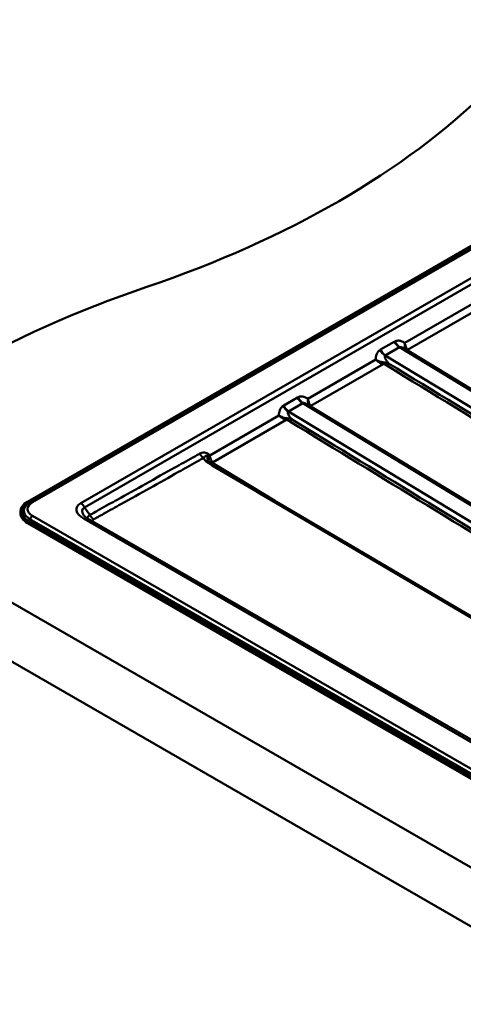
# Paper-space layout 'ISO_6' of a CAD drawing. Units: millimetres. Extents: x 0 to 2100, y 0 to 2970.
# Drawn here: x 700 to 884, y 1615 to 2023 of the extents above; entities that cross this region are included whole.
import ezdxf

# ---------------------------------------------------------------- set-up
doc = ezdxf.new("R2010")
doc.units = ezdxf.units.MM
doc.header["$LTSCALE"] = 10
doc.layers.add('Visible Edges(ISO)', color=7, linetype='Continuous', lineweight=50)
doc.layers.add('Visible Tangent Edges(ISO)', color=7, linetype='Continuous', lineweight=50)

psp = doc.layouts.new('ISO_6')

# ---------------------------------------------------------------- linework, layer by layer
at = {"layer": 'Visible Edges(ISO)'}
for p, q in [((703.46, 1823.06), (1049.95, 2023.11)), ((704.71, 1822.98), (1051.19, 2023.02)), ((1115.89, 1730.87), (859.76, 1886.61)), ((1075.72, 1707.68), (819.59, 1863.42)), ((611.54, 1830.58), (1424.71, 1361.09)), ((805.83, 1823.64), (1043.34, 1683.68)), ((700.53, 1818.98), (700.53, 1818.33)), ((1396.43, 1414.82), (703.46, 1814.9)), ((703.46, 1814.25), (1396.43, 1414.16)), ((1394.02, 1431.83), (728.43, 1816.11)), ((611.54, 1806.08), (1424.71, 1336.6))]:
    psp.add_line(p, q, dxfattribs=at)
for centre, major_axis, start_param, end_param in [((549.81, 2111.17), (-400, 0), 2.103514, 2.608875), ((956.11, 1713.29), (-400, 0), 5.245107, 5.750467), ((710.53, 1818.98), (-10, 0), 5.497787, 7.068583), ((710.53, 1818.33), (-10, 0), 0, 0.785398)]:
    psp.add_ellipse(centre, major_axis=major_axis, ratio=0.57735, start_param=start_param, end_param=end_param, dxfattribs=at)
for points, knots in [([(778.51, 1840.05), (778.52, 1840.04), (778.54, 1840.02), (778.57, 1839.98), (778.58, 1839.96), (778.62, 1839.91), (778.64, 1839.89), (778.68, 1839.85), (778.7, 1839.83), (778.74, 1839.78), (778.77, 1839.75), (778.79, 1839.73)], [0.7658183, 0.7658183, 0.7658183, 0.7658183, 0.7977488, 0.7977488, 0.8296793, 0.8296793, 0.8616097, 0.8616097, 0.8935402, 0.8935402, 0.9254706, 0.9254706, 0.9254706, 0.9254706]), ([(778.79, 1839.73), (778.82, 1839.7), (778.85, 1839.67), (778.92, 1839.61), (778.96, 1839.58), (779.04, 1839.51), (779.08, 1839.48), (779.18, 1839.42), (779.22, 1839.38), (779.33, 1839.32), (779.38, 1839.28), (779.43, 1839.25)], [0, 0, 0, 0, 0.0334642, 0.0334642, 0.0669283, 0.0669283, 0.1003925, 0.1003925, 0.1338567, 0.1338567, 0.1673208, 0.1673208, 0.1673208, 0.1673208]), ([(779.43, 1839.25), (781.19, 1838.21), (782.95, 1837.17), (786.46, 1835.08), (788.22, 1834.04), (791.74, 1831.96), (793.5, 1830.92), (797.02, 1828.84), (798.78, 1827.8), (802.31, 1825.72), (804.07, 1824.68), (805.83, 1823.64)], [0, 0, 0, 0, 0.748257, 0.748257, 1.496515, 1.496515, 2.244772, 2.244772, 2.993029, 2.993029, 3.741286, 3.741286, 3.741286, 3.741286]), ([(704.71, 1822.98), (704.57, 1822.9), (704.44, 1822.82), (704.18, 1822.65), (704.06, 1822.57), (703.82, 1822.38), (703.7, 1822.29), (703.47, 1822.09), (703.36, 1821.99), (703.15, 1821.78), (703.04, 1821.67), (702.95, 1821.56)], [3.1415927, 3.1415927, 3.1415927, 3.1415927, 3.2056301, 3.2056301, 3.2696675, 3.2696675, 3.3337049, 3.3337049, 3.3977423, 3.3977423, 3.4617797, 3.4617797, 3.4617797, 3.4617797]), ([(726.84, 1817.4), (726.88, 1817.35), (726.93, 1817.28), (727.06, 1817.13), (727.14, 1817.05), (727.33, 1816.88), (727.43, 1816.79), (727.67, 1816.6), (727.81, 1816.5), (728.1, 1816.31), (728.26, 1816.21), (728.43, 1816.11)], [0.773164, 0.773164, 0.773164, 0.773164, 0.8653851, 0.8653851, 0.9576062, 0.9576062, 1.0498273, 1.0498273, 1.1420483, 1.1420483, 1.2342694, 1.2342694, 1.2342694, 1.2342694])]:
    psp.add_open_spline(points, degree=3, knots=knots, dxfattribs=at)
at = {"layer": 'Visible Tangent Edges(ISO)'}
for p, q in [((1050.42, 2022.84), (703.93, 1822.79)), ((705.61, 1822.89), (1052.09, 2022.93)), ((1052.74, 2011.41), (725.56, 1822.51)), ((727.18, 1820.7), (1054.37, 2009.6)), ((888.05, 1905.24), (859.93, 1889)), ((861.07, 1886.09), (891.08, 1903.41)), ((855.55, 1889.48), (849.88, 1886.21)), ((851.85, 1883.77), (857.76, 1887.18)), ((1109.18, 1727.43), (851.85, 1883.77)), ((857.76, 1887.18), (1114.98, 1730.78)), ((847.88, 1882.05), (819.77, 1865.81)), ((820.91, 1862.9), (850.91, 1880.22)), ((815.39, 1866.3), (809.72, 1863.02)), ((811.69, 1860.58), (817.6, 1863.99)), ((817.6, 1863.99), (1074.82, 1707.6)), ((1069.01, 1704.24), (811.69, 1860.58)), ((807.72, 1858.86), (779.06, 1842.31)), ((780.25, 1839.42), (810.75, 1857.03)), ((779.06, 1842.31), (778.84, 1842.61)), ((805.97, 1823.56), (781, 1838.68)), ((804.85, 1823.55), (1042.35, 1683.59)), ((729.37, 1817.59), (727.18, 1820.7)), ((703.46, 1814.9), (703.46, 1814.25)), ((703.93, 1815.17), (1396.9, 1415.09)), ((1397.5, 1415.81), (704.53, 1815.9)), ((1398.57, 1417.11), (705.61, 1817.2)), ((726.93, 1815.96), (1392.52, 1431.68))]:
    psp.add_line(p, q, dxfattribs=at)
for centre, major_axis, ratio, start_param, end_param in [((857.48, 1890.19), (2.33, -3.27), 0.498676, 4.577852, 5.424164), ((858.01, 1890.49), (-1.75, 3.58), 0.580439, 1.523402, 2.370491), ((851.76, 1886.88), (2.23, -3.31), 0.572434, 4.585799, 5.432889), ((852.29, 1887.2), (-1.57, 3.7), 0.646997, 1.563002, 2.409314), ((851.82, 1882.32), (0.93, 1.54), 0.561821, 0.798134, 0.84029), ((857.73, 1885.73), (-0.94, -1.54), 0.562053, 3.897766, 3.939922), ((861.09, 1886.89), (-0.841, -0.541), 0.746261, 0.550293, 1.101391), ((850.93, 1881.03), (-0.239, -0.971), 0.27898, 0.666449, 1.52437), ((852.48, 1880.36), (0.521, 0.853), 0.560872, 3.941165, 5.208582), ((817.32, 1867.01), (2.33, -3.27), 0.498676, 4.577852, 5.424164), ((817.85, 1867.3), (-1.75, 3.58), 0.580439, 1.523402, 2.370491), ((817.57, 1862.54), (-0.94, -1.54), 0.562053, 3.897766, 3.939922), ((811.59, 1863.69), (2.23, -3.31), 0.572434, 4.585799, 5.432889), ((812.12, 1864.01), (-1.57, 3.7), 0.646997, 1.563002, 2.409314), ((811.66, 1859.13), (0.93, 1.54), 0.561821, 0.798134, 0.84029), ((820.93, 1863.7), (-0.841, -0.541), 0.746261, 0.550293, 1.101391), ((810.77, 1857.84), (0.239, 0.971), 0.27898, 3.808042, 4.665962), ((812.32, 1857.17), (0.521, 0.853), 0.560872, 3.941165, 5.208582), ((783.99, 1840.87), (-7.55, 1.32), 0.47439, 0.25532, 0.601986), ((777.39, 1838.31), (1.4, 1.42), 0.697598, 0, 0.939097), ((783.96, 1839.24), (-5.88, 2.69), 0.411938, 5.925451, 6.895365), ((778.41, 1837.53), (1.02, 1.72), 0.573482, 0, 0.783588), ((710.53, 1818.98), (-9.34, 0), 0.57735, 5.497787, 7.068583), ((710.53, 1820.04), (-6.97, 0), 0.57735, 5.497787, 7.068583), ((703.93, 1823.61), (0.5, -0.866), 0.57735, 5.497787, 5.96559), ((705.61, 1821.42), (-0.9, 1.56), 0.57735, 5.497787, 6.283185), ((733.75, 1818.71), (-9.97, 1.58), 0.480032, 5.747857, 7.179075), ((725.56, 1820.06), (-1.5, 2.6), 0.57735, 4.625123, 5.497787), ((804.82, 1821.92), (1.02, 1.72), 0.571353, 0, 0.781785), ((710.53, 1819.36), (-8.49, 0), 0.57735, 5.817974, 7.068583), ((733.75, 1816.26), (-7.48, 3.63), 0.406107, 5.944718, 6.914832), ((703.93, 1815.99), (0.5, 0.866), 0.57735, 3.926991, 4.932434), ((705.61, 1815.73), (0.9, 1.56), 0.57735, 0.785398, 1.790841), ((726.93, 1813.51), (1.5, 2.6), 0.57735, 0, 0.785398)]:
    psp.add_ellipse(centre, major_axis=major_axis, ratio=ratio, start_param=start_param, end_param=end_param, dxfattribs=at)
for points, knots in [([(855.85, 1889.64), (855.82, 1889.63), (855.8, 1889.62), (855.75, 1889.59), (855.72, 1889.58), (855.7, 1889.57), (855.68, 1889.55), (855.65, 1889.54), (855.6, 1889.51), (855.58, 1889.5), (855.55, 1889.48)], [-0.04126899, -0.04126899, -0.04126899, -0.04126899, -0.03090763, -0.03090763, -0.02054626, -0.02054626, -0.02054626, -0.0101849, -0.0101849, 0.00017646, 0.00017646, 0.00017646, 0.00017646]), ([(855.55, 1889.48), (855.71, 1889.22), (855.9, 1888.95), (856.34, 1888.42), (856.59, 1888.15), (856.82, 1887.94), (857.05, 1887.72), (857.26, 1887.56), (857.58, 1887.34), (857.71, 1887.27), (857.82, 1887.21)], [-0.00017646, -0.00017646, -0.00017646, -0.00017646, 0.0101849, 0.0101849, 0.02054626, 0.02054626, 0.02054626, 0.03090763, 0.03090763, 0.04126899, 0.04126899, 0.04126899, 0.04126899]), ([(859.93, 1889), (859.7, 1889.16), (859.46, 1889.29), (858.89, 1889.58), (858.54, 1889.72), (857.97, 1889.87), (857.74, 1889.91), (857.25, 1889.95), (857, 1889.95), (856.59, 1889.89), (856.44, 1889.86), (856.14, 1889.77), (855.99, 1889.71), (855.85, 1889.64)], [-4.7459726, -4.7459726, -4.7459726, -4.7459726, -4.6569089, -4.6569089, -4.5325302, -4.5325302, -4.4515379, -4.4515379, -4.3598688, -4.3598688, -4.3037088, -4.3037088, -4.2452824, -4.2452824, -4.2452824, -4.2452824]), ([(859.93, 1889), (859.92, 1888.52), (859.93, 1888.05), (860.02, 1887.28), (860.09, 1886.95), (860.23, 1886.51), (860.29, 1886.37), (860.36, 1886.24)], [-0.0008835, -0.0008835, -0.0008835, -0.0008835, 0.1187445, 0.1187445, 0.22079, 0.22079, 0.2805864, 0.2805864, 0.2805864, 0.2805864]), ([(861.07, 1886.09), (860.95, 1886.23), (860.83, 1886.4), (860.55, 1886.89), (860.4, 1887.23), (860.13, 1888.03), (860.01, 1888.51), (859.93, 1889)], [-0.2845684, -0.2845684, -0.2845684, -0.2845684, -0.22079, -0.22079, -0.1187445, -0.1187445, 0.0008835, 0.0008835, 0.0008835, 0.0008835]), ([(849.59, 1886.03), (849.46, 1885.94), (849.34, 1885.84), (849.03, 1885.55), (848.86, 1885.35), (848.53, 1884.86), (848.38, 1884.56), (848.13, 1883.88), (848.03, 1883.5), (847.91, 1882.75), (847.89, 1882.4), (847.88, 1882.05)], [4.2489675, 4.2489675, 4.2489675, 4.2489675, 4.3073939, 4.3073939, 4.4008762, 4.4008762, 4.5124284, 4.5124284, 4.6402547, 4.6402547, 4.749792, 4.749792, 4.749792, 4.749792]), ([(849.88, 1886.21), (849.86, 1886.2), (849.83, 1886.18), (849.79, 1886.15), (849.76, 1886.14), (849.74, 1886.12), (849.71, 1886.11), (849.69, 1886.09), (849.64, 1886.06), (849.62, 1886.05), (849.59, 1886.03)], [-0.041445, -0.041445, -0.041445, -0.041445, -0.03108375, -0.03108375, -0.0207225, -0.0207225, -0.0207225, -0.01036125, -0.01036125, 0, 0, 0, 0]), ([(851.8, 1883.74), (851.71, 1883.8), (851.6, 1883.88), (851.31, 1884.13), (851.12, 1884.3), (850.92, 1884.53), (850.71, 1884.76), (850.5, 1885.05), (850.15, 1885.63), (850, 1885.92), (849.88, 1886.21)], [0, 0, 0, 0, 0.01036125, 0.01036125, 0.0207225, 0.0207225, 0.0207225, 0.03108375, 0.03108375, 0.041445, 0.041445, 0.041445, 0.041445]), ([(853.15, 1880.51), (852.99, 1880.71), (852.83, 1880.9), (852.55, 1881.29), (852.42, 1881.48), (852.12, 1881.95), (851.97, 1882.22), (851.77, 1882.67), (851.71, 1882.85), (851.64, 1883.15), (851.63, 1883.27), (851.64, 1883.48), (851.67, 1883.56), (851.73, 1883.67), (851.76, 1883.71), (851.8, 1883.74)], [-5.0551544, -5.0551544, -5.0551544, -5.0551544, -4.9339586, -4.9339586, -4.8175183, -4.8175183, -4.6402547, -4.6402547, -4.5124284, -4.5124284, -4.4008762, -4.4008762, -4.3073939, -4.3073939, -4.2489675, -4.2489675, -4.2489675, -4.2489675]), ([(857.82, 1887.21), (857.87, 1887.23), (857.92, 1887.24), (858.04, 1887.26), (858.1, 1887.26), (858.27, 1887.24), (858.39, 1887.22), (858.63, 1887.15), (858.75, 1887.11), (859.07, 1886.98), (859.27, 1886.88), (859.57, 1886.72), (859.66, 1886.66), (859.76, 1886.61)], [4.2452824, 4.2452824, 4.2452824, 4.2452824, 4.3037088, 4.3037088, 4.3598688, 4.3598688, 4.4515379, 4.4515379, 4.5325302, 4.5325302, 4.6569089, 4.6569089, 4.7126011, 4.7126011, 4.7126011, 4.7126011]), ([(862.1, 1885.18), (861.87, 1885.33), (861.65, 1885.48), (861.3, 1885.79), (861.17, 1885.93), (861.07, 1886.09)], [-0.1826996, -0.1826996, -0.1826996, -0.1826996, -0.0823267, -0.0823267, 0, 0, 0, 0]), ([(851.19, 1880.92), (850.93, 1880.94), (850.67, 1880.98), (849.99, 1881.12), (849.57, 1881.24), (848.71, 1881.57), (848.27, 1881.79), (847.88, 1882.05)], [0, 0, 0, 0, 0.0637768, 0.0637768, 0.1658196, 0.1658196, 0.285452, 0.285452, 0.285452, 0.285452]), ([(847.88, 1882.05), (848.23, 1881.71), (848.62, 1881.39), (849.41, 1880.88), (849.79, 1880.67), (850.42, 1880.39), (850.67, 1880.3), (850.91, 1880.22)], [-0.285452, -0.285452, -0.285452, -0.285452, -0.1658196, -0.1658196, -0.0637768, -0.0637768, 0, 0, 0, 0]), ([(850.91, 1880.22), (851.17, 1880.16), (851.42, 1880.07), (851.94, 1879.85), (852.21, 1879.71), (852.46, 1879.55)], [-0.1900486, -0.1900486, -0.1900486, -0.1900486, -0.1072452, -0.1072452, 0, 0, 0, 0]), ([(853.15, 1880.51), (852.85, 1880.61), (852.51, 1880.7), (851.84, 1880.83), (851.53, 1880.88), (851.19, 1880.92)], [0, 0, 0, 0, 0.1072452, 0.1072452, 0.1900486, 0.1900486, 0.1900486, 0.1900486]), ([(852.46, 1879.55), (890.41, 1856.37), (928.36, 1833.18), (989, 1796.16), (1011.68, 1782.31), (1034.36, 1768.46)], [-38.131584, -38.131584, -38.131584, -38.131584, -22.017869, -22.017869, -12.390005, -12.390005, -12.390005, -12.390005]), ([(1035.09, 1769.6), (1012.4, 1783.43), (989.72, 1797.25), (929.07, 1834.22), (891.11, 1857.36), (853.15, 1880.51)], [12.390005, 12.390005, 12.390005, 12.390005, 22.017869, 22.017869, 38.131584, 38.131584, 38.131584, 38.131584]), ([(815.69, 1866.45), (815.66, 1866.44), (815.64, 1866.43), (815.59, 1866.4), (815.56, 1866.39), (815.54, 1866.38), (815.51, 1866.36), (815.49, 1866.35), (815.44, 1866.32), (815.41, 1866.31), (815.39, 1866.3)], [-0.04126899, -0.04126899, -0.04126899, -0.04126899, -0.03090769, -0.03090769, -0.02054639, -0.02054639, -0.02054639, -0.0101851, -0.0101851, 0.0001762, 0.0001762, 0.0001762, 0.0001762]), ([(815.39, 1866.3), (815.55, 1866.04), (815.74, 1865.76), (816.17, 1865.23), (816.42, 1864.96), (816.65, 1864.75), (816.89, 1864.53), (817.09, 1864.38), (817.42, 1864.15), (817.55, 1864.08), (817.65, 1864.02)], [-0.0001762, -0.0001762, -0.0001762, -0.0001762, 0.0101851, 0.0101851, 0.02054639, 0.02054639, 0.02054639, 0.03090769, 0.03090769, 0.04126899, 0.04126899, 0.04126899, 0.04126899]), ([(819.77, 1865.81), (819.54, 1865.97), (819.3, 1866.11), (818.72, 1866.4), (818.38, 1866.53), (817.8, 1866.68), (817.57, 1866.72), (817.09, 1866.77), (816.83, 1866.76), (816.43, 1866.7), (816.28, 1866.67), (815.98, 1866.58), (815.83, 1866.52), (815.69, 1866.45)], [-4.7459726, -4.7459726, -4.7459726, -4.7459726, -4.6569089, -4.6569089, -4.5325302, -4.5325302, -4.4515379, -4.4515379, -4.3598688, -4.3598688, -4.3037088, -4.3037088, -4.2452824, -4.2452824, -4.2452824, -4.2452824]), ([(817.65, 1864.02), (817.7, 1864.04), (817.76, 1864.05), (817.87, 1864.07), (817.94, 1864.07), (818.11, 1864.06), (818.23, 1864.03), (818.47, 1863.96), (818.59, 1863.92), (818.91, 1863.79), (819.11, 1863.69), (819.41, 1863.53), (819.5, 1863.47), (819.59, 1863.42)], [4.2452824, 4.2452824, 4.2452824, 4.2452824, 4.3037088, 4.3037088, 4.3598688, 4.3598688, 4.4515379, 4.4515379, 4.5325302, 4.5325302, 4.6569089, 4.6569089, 4.7126011, 4.7126011, 4.7126011, 4.7126011]), ([(819.77, 1865.81), (819.75, 1865.33), (819.77, 1864.86), (819.86, 1864.09), (819.92, 1863.77), (820.06, 1863.33), (820.12, 1863.18), (820.19, 1863.05)], [-0.0008835, -0.0008835, -0.0008835, -0.0008835, 0.1187445, 0.1187445, 0.22079, 0.22079, 0.2805864, 0.2805864, 0.2805864, 0.2805864]), ([(820.91, 1862.9), (820.78, 1863.05), (820.67, 1863.21), (820.39, 1863.7), (820.24, 1864.04), (819.96, 1864.85), (819.85, 1865.32), (819.77, 1865.81)], [-0.2845684, -0.2845684, -0.2845684, -0.2845684, -0.22079, -0.22079, -0.1187445, -0.1187445, 0.0008835, 0.0008835, 0.0008835, 0.0008835]), ([(809.43, 1862.84), (809.3, 1862.75), (809.17, 1862.65), (808.86, 1862.36), (808.69, 1862.16), (808.36, 1861.67), (808.21, 1861.37), (807.96, 1860.7), (807.86, 1860.31), (807.75, 1859.56), (807.72, 1859.21), (807.72, 1858.86)], [4.2489675, 4.2489675, 4.2489675, 4.2489675, 4.3073939, 4.3073939, 4.4008762, 4.4008762, 4.5124284, 4.5124284, 4.6402547, 4.6402547, 4.749792, 4.749792, 4.749792, 4.749792]), ([(809.72, 1863.02), (809.69, 1863.01), (809.67, 1862.99), (809.62, 1862.96), (809.6, 1862.95), (809.57, 1862.93), (809.55, 1862.92), (809.53, 1862.9), (809.48, 1862.87), (809.45, 1862.86), (809.43, 1862.84)], [-0.04144504, -0.04144504, -0.04144504, -0.04144504, -0.03108378, -0.03108378, -0.02072252, -0.02072252, -0.02072252, -0.01036126, -0.01036126, 0, 0, 0, 0]), ([(811.64, 1860.55), (811.54, 1860.61), (811.43, 1860.69), (811.14, 1860.94), (810.96, 1861.11), (810.76, 1861.34), (810.55, 1861.57), (810.34, 1861.86), (809.98, 1862.44), (809.84, 1862.74), (809.72, 1863.02)], [0, 0, 0, 0, 0.01036126, 0.01036126, 0.02072252, 0.02072252, 0.02072252, 0.03108378, 0.03108378, 0.04144504, 0.04144504, 0.04144504, 0.04144504]), ([(812.99, 1857.32), (812.83, 1857.52), (812.67, 1857.72), (812.39, 1858.1), (812.26, 1858.29), (811.96, 1858.76), (811.81, 1859.04), (811.61, 1859.48), (811.54, 1859.66), (811.47, 1859.96), (811.46, 1860.09), (811.48, 1860.29), (811.5, 1860.37), (811.57, 1860.48), (811.6, 1860.52), (811.64, 1860.55)], [-5.0551544, -5.0551544, -5.0551544, -5.0551544, -4.9339586, -4.9339586, -4.8175183, -4.8175183, -4.6402547, -4.6402547, -4.5124284, -4.5124284, -4.4008762, -4.4008762, -4.3073939, -4.3073939, -4.2489675, -4.2489675, -4.2489675, -4.2489675]), ([(821.94, 1861.99), (821.7, 1862.14), (821.48, 1862.29), (821.14, 1862.6), (821.01, 1862.74), (820.91, 1862.9)], [-0.1826996, -0.1826996, -0.1826996, -0.1826996, -0.0823267, -0.0823267, 0, 0, 0, 0]), ([(807.72, 1858.86), (808.03, 1858.55), (808.38, 1858.26), (809.38, 1857.59), (810.07, 1857.25), (810.75, 1857.03)], [-0.285452, -0.285452, -0.285452, -0.285452, -0.1773769, -0.1773769, 0, 0, 0, 0]), ([(811.03, 1857.73), (810.31, 1857.8), (809.56, 1857.98), (808.47, 1858.43), (808.07, 1858.63), (807.72, 1858.86)], [0, 0, 0, 0, 0.1773769, 0.1773769, 0.285452, 0.285452, 0.285452, 0.285452]), ([(810.75, 1857.03), (811.02, 1856.97), (811.27, 1856.88), (811.79, 1856.66), (812.05, 1856.52), (812.3, 1856.37)], [-0.1900457, -0.1900457, -0.1900457, -0.1900457, -0.1042352, -0.1042352, 0, 0, 0, 0]), ([(812.99, 1857.32), (812.69, 1857.42), (812.36, 1857.5), (811.7, 1857.64), (811.38, 1857.69), (811.03, 1857.73)], [0, 0, 0, 0, 0.1042352, 0.1042352, 0.1900457, 0.1900457, 0.1900457, 0.1900457]), ([(812.3, 1856.37), (850.24, 1833.18), (888.2, 1810), (948.83, 1772.97), (971.52, 1759.12), (994.2, 1745.27)], [-38.131584, -38.131584, -38.131584, -38.131584, -22.017869, -22.017869, -12.390005, -12.390005, -12.390005, -12.390005]), ([(994.92, 1746.41), (972.24, 1760.24), (949.55, 1774.06), (888.9, 1811.03), (850.94, 1834.17), (812.99, 1857.32)], [12.390005, 12.390005, 12.390005, 12.390005, 22.017869, 22.017869, 38.131584, 38.131584, 38.131584, 38.131584]), ([(774.94, 1843.06), (774.72, 1842.94), (774.5, 1842.81), (773.53, 1842.27), (772.76, 1841.84), (770.69, 1840.68), (769.42, 1839.97), (766.94, 1838.59), (765.74, 1837.91), (760.55, 1835.02), (756.57, 1832.79), (752.59, 1830.57), (748.61, 1828.35), (744.64, 1826.13), (739.52, 1823.27), (738.39, 1822.64), (735.98, 1821.29), (734.7, 1820.57), (732.62, 1819.41), (731.82, 1818.96), (730.55, 1818.25), (730.06, 1817.98), (729.55, 1817.69), (729.49, 1817.66), (729.43, 1817.62), (729.37, 1817.59)], [0.491376, 0.491376, 0.491376, 0.491376, 0.586978, 0.586978, 0.900615, 0.900615, 1.44248, 1.44248, 1.949219, 1.949219, 3.625098, 3.625098, 3.625098, 5.300976, 5.300976, 5.777399, 5.777399, 6.319264, 6.319264, 6.648059, 6.648059, 6.860424, 6.860424, 6.860424, 6.886062, 6.886062, 6.886062, 6.886062]), ([(778.84, 1842.61), (778.72, 1842.72), (778.59, 1842.82), (778.27, 1843.04), (778.08, 1843.15), (777.55, 1843.38), (777.2, 1843.46), (776.86, 1843.49), (776.51, 1843.52), (776.17, 1843.49), (775.53, 1843.34), (775.23, 1843.22), (774.94, 1843.06)], [0, 0, 0, 0, 0.0521188, 0.0521188, 0.1236658, 0.1236658, 0.2473316, 0.2473316, 0.2473316, 0.3709974, 0.3709974, 0.4913758, 0.4913758, 0.4913758, 0.4913758]), ([(730.95, 1815.78), (731.01, 1815.82), (731.07, 1815.85), (731.13, 1815.88), (731.64, 1816.17), (732.13, 1816.44), (733.41, 1817.15), (734.2, 1817.6), (736.28, 1818.76), (737.56, 1819.48), (739.98, 1820.83), (741.11, 1821.46), (746.22, 1824.31), (750.2, 1826.54), (754.18, 1828.76), (758.16, 1830.98), (762.13, 1833.2), (767.32, 1836.1), (768.53, 1836.78), (771.01, 1838.16), (772.28, 1838.87), (774.34, 1840.03), (775.11, 1840.46), (776.08, 1841), (776.3, 1841.12), (776.53, 1841.25)], [-6.886062, -6.886062, -6.886062, -6.886062, -6.860424, -6.860424, -6.860424, -6.648059, -6.648059, -6.319264, -6.319264, -5.777399, -5.777399, -5.300976, -5.300976, -3.625098, -3.625098, -3.625098, -1.949219, -1.949219, -1.44248, -1.44248, -0.900615, -0.900615, -0.586978, -0.586978, -0.491376, -0.491376, -0.491376, -0.491376]), ([(776.53, 1841.25), (776.62, 1841.39), (776.72, 1841.51), (776.95, 1841.75), (777.08, 1841.86), (777.24, 1841.96), (777.39, 1842.06), (777.56, 1842.15), (777.92, 1842.31), (778.08, 1842.37), (778.44, 1842.5), (778.62, 1842.56), (778.84, 1842.61)], [-0.4913758, -0.4913758, -0.4913758, -0.4913758, -0.3709974, -0.3709974, -0.2473316, -0.2473316, -0.2473316, -0.1236658, -0.1236658, -0.0521188, -0.0521188, 0, 0, 0, 0]), ([(777.41, 1839.94), (777.54, 1839.81), (777.68, 1839.69), (778.01, 1839.43), (778.22, 1839.29), (778.44, 1839.16)], [0, 0, 0, 0, 0.0733964, 0.0733964, 0.1673208, 0.1673208, 0.1673208, 0.1673208]), ([(778.44, 1839.16), (782.83, 1836.56), (787.23, 1833.95), (796.03, 1828.75), (800.44, 1826.15), (804.85, 1823.55)], [0, 0, 0, 0, 1.870643, 1.870643, 3.741286, 3.741286, 3.741286, 3.741286]), ([(779.06, 1842.31), (778.91, 1841.98), (778.8, 1841.66), (778.64, 1841.06), (778.58, 1840.78), (778.57, 1840.53), (778.56, 1840.3), (778.58, 1840.09), (778.64, 1839.93)], [0, 0, 0, 0, 0.0725992, 0.0725992, 0.1451985, 0.1451985, 0.1451985, 0.2111564, 0.2111564, 0.2111564, 0.2111564]), ([(780.25, 1839.42), (780.05, 1839.63), (779.88, 1839.88), (779.73, 1840.16), (779.56, 1840.47), (779.42, 1840.81), (779.2, 1841.54), (779.11, 1841.92), (779.06, 1842.31)], [-0.2111564, -0.2111564, -0.2111564, -0.2111564, -0.1451985, -0.1451985, -0.1451985, -0.0725992, -0.0725992, 0, 0, 0, 0]), ([(781, 1838.68), (780.83, 1838.79), (780.67, 1838.9), (780.47, 1839.1), (780.4, 1839.18), (780.31, 1839.31), (780.27, 1839.36), (780.25, 1839.42)], [-0.3570487, -0.3570487, -0.3570487, -0.3570487, -0.2839755, -0.2839755, -0.2415597, -0.2415597, -0.2111564, -0.2111564, -0.2111564, -0.2111564]), ([(729.37, 1817.59), (729.28, 1817.52), (729.2, 1817.45), (729.12, 1817.39), (728.81, 1817.12), (728.58, 1816.85), (728.35, 1816.46), (728.3, 1816.33), (728.26, 1816.21)], [6.8860618, 6.8860618, 6.8860618, 6.8860618, 6.902078, 6.902078, 6.902078, 6.9655361, 6.9655361, 7.0015701, 7.0015701, 7.0015701, 7.0015701]), ([(730.33, 1815.01), (730.35, 1815.15), (730.4, 1815.28), (730.58, 1815.53), (730.69, 1815.63), (730.83, 1815.72), (730.87, 1815.74), (730.91, 1815.76), (730.95, 1815.78)], [-7.0419462, -7.0419462, -7.0419462, -7.0419462, -6.9655361, -6.9655361, -6.902078, -6.902078, -6.902078, -6.8860618, -6.8860618, -6.8860618, -6.8860618])]:
    psp.add_open_spline(points, degree=3, knots=knots, dxfattribs=at)
for points, weights in [([(774.94, 1843.06), (775.34, 1842.27), (775.9, 1841.62), (776.53, 1841.25)], [1, 0.938981703809, 0.938981703809, 1]), ([(778.64, 1839.93), (778.99, 1839.51), (779.57, 1839.32), (780.25, 1839.42)], [1, 0.917235827537, 0.917235827537, 1]), ([(780.65, 1838.53), (780.77, 1838.56), (780.88, 1838.61), (781, 1838.68)], [0.931351268401, 0.948751182896, 0.971634093429, 1]), ([(729.37, 1817.59), (729.78, 1816.81), (730.34, 1816.17), (730.95, 1815.78)], [1, 0.938683244282, 0.938683244282, 1])]:
    psp.add_rational_spline(points, weights, degree=3, dxfattribs=at)
psp.add_open_spline([(778.64, 1839.93), (778.65, 1839.91), (778.65, 1839.88), (778.66, 1839.86)], degree=3, dxfattribs=at)

doc.saveas('drawing.dxf')
